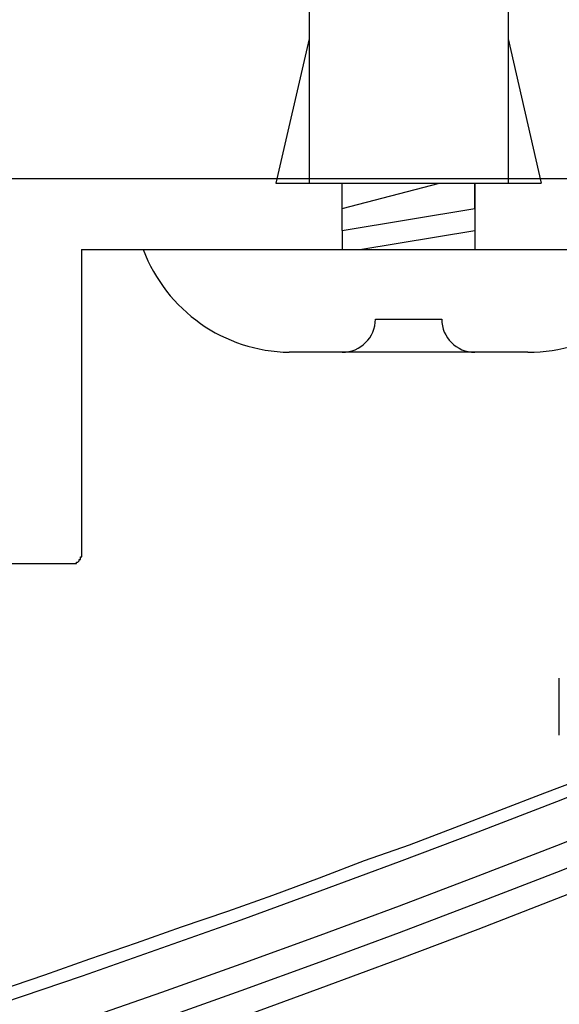
# Model space of a CAD drawing. Extents: x 3108 to 3405, y 1039 to 1249.
# Drawn here: x 3325 to 3329, y 1155 to 1162 of the extents above; entities that cross this region are included whole.
import ezdxf

# ---------------------------------------------------------------- set-up
doc = ezdxf.new("R2010")
doc.units = 0
doc.layers.get('0').update_dxf_attribs({"linetype": 'CONTINUOUS'})
doc.layers.add('本体1', color=7, linetype='CONTINUOUS')
doc.layers.add('本体2', color=11, linetype='CONTINUOUS')

msp = doc.modelspace()

# ---------------------------------------------------------------- linework, layer by layer
for centre in [(3293.9296, 1246.6216), (3293.9296, 1246.2882), (3293.9296, 1246.0882), (3293.9296, 1245.8882)]:
    msp.add_arc(centre, 96.6667, 246.140546, 293.944424)
at = {"layer": '本体1', "color": 3, "linetype": 'CONTINUOUS'}
for p, q in [((3327.172, 1162.9255), (3327.172, 1161.2152)), ((3328.672, 1162.9255), (3328.672, 1161.2152)), ((3327.172, 1162.3046), (3326.9215, 1161.2152)), ((3328.672, 1162.3046), (3328.9226, 1161.2152)), ((3327.672, 1160.1913), (3328.172, 1160.1913)), ((3328.822, 1159.9413), (3327.022, 1159.9413))]:
    msp.add_line(p, q, dxfattribs=at)
at = {"layer": '本体1'}
for p, q in [((3326.9215, 1161.2152), (3328.9226, 1161.2152)), ((3327.422, 1160.8596), (3327.422, 1161.2152)), ((3328.422, 1161.0263), (3328.422, 1161.2152)), ((3328.422, 1161.2152), (3328.422, 1160.8596)), ((3327.422, 1160.8596), (3327.422, 1160.7152)), ((3328.422, 1160.8596), (3328.422, 1160.7152)), ((3325.922, 1160.7152), (3329.922, 1160.7152))]:
    msp.add_line(p, q, dxfattribs=at)
at = {"layer": '本体1', "color": 3}
for p, q in [((3327.422, 1161.0263), (3328.1554, 1161.2152)), ((3327.422, 1160.8596), (3328.422, 1161.0263)), ((3327.5554, 1160.7152), (3328.422, 1160.8596))]:
    msp.add_line(p, q, dxfattribs=at)
at = {"layer": '本体1', "color": 3, "linetype": 'CONTINUOUS'}
for centre, radius, start, end in [((3327.0422, 1161.1387), 1.1976, 200.71316, 269.03633), ((3328.8278, 1161.1018), 1.1605, 269.71291, 340.5375), ((3327.422, 1160.1913), 0.25, 270, 0), ((3328.422, 1160.1913), 0.25, 180, 270)]:
    msp.add_arc(centre, radius, start, end, dxfattribs=at)
at = {"layer": '本体2'}
for p, q in [((3334.0576, 1161.2485), (3324.991, 1161.2485)), ((3325.4576, 1160.7152), (3325.4576, 1158.4152)), ((3325.4576, 1160.7152), (3333.6861, 1160.7152)), ((3321.1243, 1158.3485), (3325.391, 1158.3485)), ((3329.0576, 1157.0545), (3329.0576, 1157.4853))]:
    msp.add_line(p, q, dxfattribs=at)
for points in [[(3329.36, 1161.25, 0), (3328.98, 1161.25, 0), (3328.58, 1161.25, 0), (3328.16, 1161.25, 0), (3327.72, 1161.25, 0), (3327.27, 1161.25, 0), (3326.79, 1161.25, 0), (3326.29, 1161.25, 0), (3325.78, 1161.25, 0), (3325.25, 1161.25, 0), (3324.7, 1161.25, 0)], [(3325.39, 1158.35, 0), (3325.39, 1158.35, 0), (3325.39, 1158.35, 0), (3325.39, 1158.35, 0), (3325.39, 1158.35, 0), (3325.4, 1158.35, 0), (3325.4, 1158.35, 0), (3325.4, 1158.35, 0), (3325.4, 1158.35, 0), (3325.4, 1158.35, 0), (3325.4, 1158.35, 0), (3325.4, 1158.35, 0), (3325.4, 1158.35, 0), (3325.4, 1158.35, 0), (3325.4, 1158.35, 0), (3325.4, 1158.35, 0), (3325.4, 1158.35, 0), (3325.41, 1158.35, 0), (3325.41, 1158.35, 0), (3325.41, 1158.35, 0), (3325.41, 1158.35, 0), (3325.41, 1158.35, 0), (3325.41, 1158.35, 0), (3325.41, 1158.35, 0), (3325.41, 1158.35, 0), (3325.41, 1158.35, 0), (3325.41, 1158.35, 0), (3325.41, 1158.35, 0), (3325.41, 1158.35, 0), (3325.41, 1158.35, 0), (3325.42, 1158.35, 0), (3325.42, 1158.35, 0), (3325.42, 1158.35, 0), (3325.42, 1158.35, 0), (3325.42, 1158.35, 0), (3325.42, 1158.35, 0), (3325.42, 1158.36, 0), (3325.42, 1158.36, 0), (3325.42, 1158.36, 0), (3325.42, 1158.36, 0), (3325.42, 1158.36, 0), (3325.42, 1158.36, 0), (3325.42, 1158.36, 0), (3325.43, 1158.36, 0), (3325.43, 1158.36, 0), (3325.43, 1158.36, 0), (3325.43, 1158.36, 0), (3325.43, 1158.36, 0), (3325.43, 1158.36, 0), (3325.43, 1158.36, 0), (3325.43, 1158.36, 0), (3325.43, 1158.36, 0), (3325.43, 1158.36, 0), (3325.43, 1158.36, 0), (3325.43, 1158.36, 0), (3325.43, 1158.36, 0), (3325.43, 1158.36, 0), (3325.43, 1158.36, 0), (3325.43, 1158.36, 0), (3325.44, 1158.37, 0), (3325.44, 1158.37, 0), (3325.44, 1158.37, 0), (3325.44, 1158.37, 0), (3325.44, 1158.37, 0), (3325.44, 1158.37, 0), (3325.44, 1158.37, 0), (3325.44, 1158.37, 0), (3325.44, 1158.37, 0), (3325.44, 1158.37, 0), (3325.44, 1158.37, 0), (3325.44, 1158.37, 0), (3325.44, 1158.37, 0), (3325.44, 1158.37, 0), (3325.44, 1158.37, 0), (3325.44, 1158.37, 0), (3325.44, 1158.38, 0), (3325.44, 1158.38, 0), (3325.45, 1158.38, 0), (3325.45, 1158.38, 0), (3325.45, 1158.38, 0), (3325.45, 1158.38, 0), (3325.45, 1158.38, 0), (3325.45, 1158.38, 0), (3325.45, 1158.38, 0), (3325.45, 1158.38, 0), (3325.45, 1158.38, 0), (3325.45, 1158.38, 0), (3325.45, 1158.38, 0), (3325.45, 1158.38, 0), (3325.45, 1158.38, 0), (3325.45, 1158.39, 0), (3325.45, 1158.39, 0), (3325.45, 1158.39, 0), (3325.45, 1158.39, 0), (3325.45, 1158.39, 0), (3325.45, 1158.39, 0), (3325.45, 1158.39, 0), (3325.45, 1158.39, 0), (3325.45, 1158.39, 0), (3325.45, 1158.39, 0), (3325.45, 1158.39, 0), (3325.45, 1158.39, 0), (3325.45, 1158.39, 0), (3325.45, 1158.4, 0), (3325.45, 1158.4, 0), (3325.46, 1158.4, 0), (3325.46, 1158.4, 0), (3325.46, 1158.4, 0), (3325.46, 1158.4, 0), (3325.46, 1158.4, 0), (3325.46, 1158.4, 0), (3325.46, 1158.4, 0), (3325.46, 1158.4, 0), (3325.46, 1158.4, 0), (3325.46, 1158.4, 0), (3325.46, 1158.4, 0), (3325.46, 1158.41, 0), (3325.46, 1158.41, 0), (3325.46, 1158.41, 0), (3325.46, 1158.41, 0), (3325.46, 1158.41, 0), (3325.46, 1158.41, 0), (3325.46, 1158.41, 0), (3325.46, 1158.41, 0), (3325.46, 1158.41, 0), (3325.46, 1158.41, 0), (3325.46, 1158.41, 0), (3325.46, 1158.42, 0)], [(3324.83, 1155.13, 0), (3325.18, 1155.25, 0), (3325.52, 1155.37, 0), (3325.87, 1155.49, 0), (3326.21, 1155.61, 0), (3326.56, 1155.73, 0), (3326.9, 1155.85, 0), (3327.25, 1155.98, 0), (3327.59, 1156.11, 0), (3327.93, 1156.23, 0), (3328.27, 1156.36, 0), (3328.61, 1156.49, 0), (3328.95, 1156.62, 0), (3329.29, 1156.75, 0)], [(3324.83, 1155.13, 0), (3325.18, 1155.25, 0), (3325.52, 1155.37, 0), (3325.87, 1155.49, 0), (3326.21, 1155.61, 0), (3326.56, 1155.73, 0), (3326.9, 1155.85, 0), (3327.25, 1155.98, 0), (3327.59, 1156.11, 0), (3327.93, 1156.23, 0), (3328.27, 1156.36, 0), (3328.61, 1156.49, 0), (3328.95, 1156.62, 0), (3329.29, 1156.75, 0)]]:
    msp.add_polyline3d(points, dxfattribs=at)

doc.saveas('drawing.dxf')
